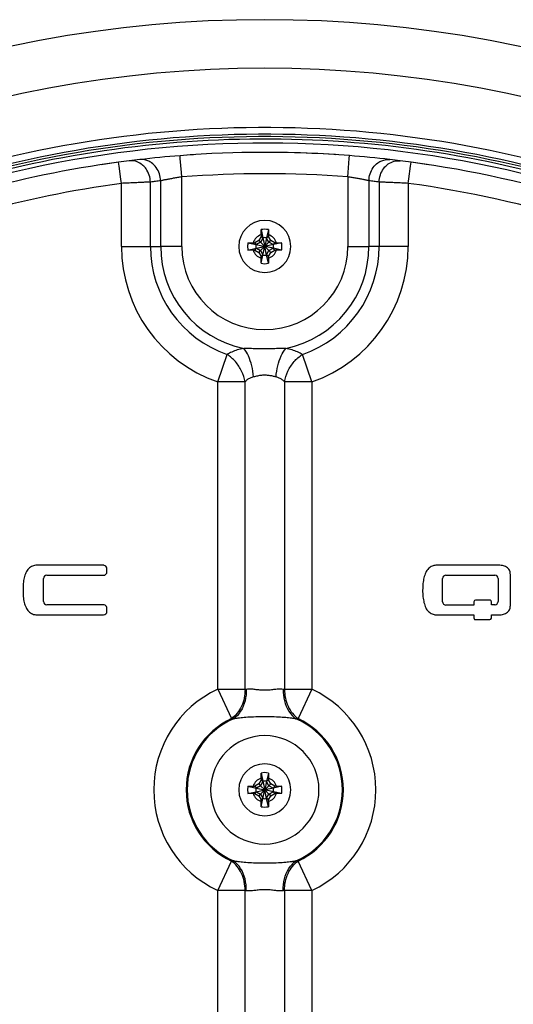
# Model space of a CAD drawing. Extents: x 0.9 to 33.2, y 2.1 to 18.5.
# Drawn here: x 25.6 to 28.1, y 12.2 to 17.3 of the extents above; entities that cross this region are included whole.
import ezdxf

# ---------------------------------------------------------------- set-up
doc = ezdxf.new("R2010")
doc.units = 0
doc.header["$LTSCALE"] = 1.87
doc.header["$MEASUREMENT"] = 0
doc.layers.get('0').update_dxf_attribs({"linetype": 'CONTINUOUS'})

msp = doc.modelspace()

# ---------------------------------------------------------------- linework, layer by layer
at = {"color": 7, "linetype": 'Continuous'}
for p, q in [((26.4281, 16.5861), (26.427, 16.6008)), ((26.4338, 16.5139), (26.4281, 16.5861)), ((27.293, 16.514), (27.2986, 16.5862)), ((27.2986, 16.5862), (27.2998, 16.6009)), ((26.1131, 16.5462), (26.1103, 16.567)), ((26.122, 16.4806), (26.1131, 16.5462)), ((27.6048, 16.4808), (27.6136, 16.5463)), ((27.6136, 16.5463), (27.6165, 16.5672)), ((26.1251, 16.458), (26.122, 16.4806)), ((26.4356, 16.4911), (26.4338, 16.5139)), ((26.4356, 16.1334), (26.4356, 16.4911)), ((27.2912, 16.4912), (27.293, 16.514)), ((27.2912, 16.4912), (27.2912, 16.1334)), ((27.6017, 16.4582), (27.6048, 16.4808)), ((26.1251, 16.1334), (26.1251, 16.458)), ((26.2747, 16.1334), (26.2747, 16.4651)), ((26.3273, 16.1334), (26.3273, 16.4714)), ((27.3995, 16.4716), (27.3995, 16.1334)), ((27.4521, 16.4652), (27.4521, 16.1334)), ((27.6017, 16.4582), (27.6017, 16.1334)), ((26.8445, 16.1845), (26.8327, 16.1641)), ((26.8539, 16.1759), (26.8418, 16.1549)), ((26.8445, 16.1934), (26.8445, 16.1845)), ((26.8445, 16.1845), (26.8539, 16.1759)), ((26.845, 16.22), (26.8539, 16.1778)), ((26.8539, 16.1778), (26.8539, 16.1759)), ((26.8539, 16.1778), (26.8634, 16.1334)), ((26.8539, 16.1759), (26.8634, 16.1334)), ((26.8728, 16.1778), (26.8634, 16.1334)), ((26.8728, 16.1759), (26.8634, 16.1334)), ((26.8818, 16.22), (26.8728, 16.1778)), ((26.8823, 16.1845), (26.8728, 16.1759)), ((26.8728, 16.1759), (26.8728, 16.1778)), ((26.885, 16.1549), (26.8728, 16.1759)), ((26.8823, 16.1934), (26.8823, 16.1845)), ((26.8941, 16.1641), (26.8823, 16.1845)), ((26.1251, 16.1334), (26.2747, 16.1334)), ((26.2747, 16.1334), (26.3273, 16.1334)), ((26.4356, 16.1334), (26.3273, 16.1334)), ((26.7768, 16.1518), (26.8189, 16.1428)), ((26.7768, 16.115), (26.8189, 16.1239)), ((26.8033, 16.1523), (26.8122, 16.1523)), ((26.8327, 16.1641), (26.8122, 16.1523)), ((26.8122, 16.1523), (26.8208, 16.1428)), ((26.8122, 16.1145), (26.8208, 16.1239)), ((26.8208, 16.1428), (26.8189, 16.1428)), ((26.8189, 16.1428), (26.8634, 16.1334)), ((26.8189, 16.1239), (26.8634, 16.1334)), ((26.8189, 16.1239), (26.8208, 16.1239)), ((26.8418, 16.1549), (26.8208, 16.1428)), ((26.8208, 16.1428), (26.8634, 16.1334)), ((26.8208, 16.1239), (26.8634, 16.1334)), ((26.8208, 16.1239), (26.8418, 16.1118)), ((26.8327, 16.1641), (26.8418, 16.1549)), ((26.8418, 16.1549), (26.8634, 16.1334)), ((26.8418, 16.1118), (26.8634, 16.1334)), ((26.8539, 16.0908), (26.8634, 16.1334)), ((26.8539, 16.0889), (26.8634, 16.1334)), ((26.885, 16.1549), (26.8634, 16.1334)), ((26.906, 16.1428), (26.8634, 16.1334)), ((26.9079, 16.1428), (26.8634, 16.1334)), ((26.8728, 16.0889), (26.8634, 16.1334)), ((26.8728, 16.0908), (26.8634, 16.1334)), ((26.885, 16.1118), (26.8634, 16.1334)), ((26.906, 16.1239), (26.8634, 16.1334)), ((26.9079, 16.1239), (26.8634, 16.1334)), ((26.8941, 16.1641), (26.885, 16.1549)), ((26.906, 16.1428), (26.885, 16.1549)), ((26.885, 16.1118), (26.906, 16.1239)), ((26.9145, 16.1523), (26.8941, 16.1641)), ((26.9145, 16.1523), (26.906, 16.1428)), ((26.9079, 16.1428), (26.906, 16.1428)), ((26.9145, 16.1145), (26.906, 16.1239)), ((26.906, 16.1239), (26.9079, 16.1239)), ((26.95, 16.1518), (26.9079, 16.1428)), ((26.95, 16.115), (26.9079, 16.1239)), ((26.9235, 16.1523), (26.9145, 16.1523)), ((27.2912, 16.1334), (27.3995, 16.1334)), ((27.4521, 16.1334), (27.3995, 16.1334)), ((27.6017, 16.1334), (27.4521, 16.1334)), ((26.8033, 16.1145), (26.8122, 16.1145)), ((26.8122, 16.1145), (26.8327, 16.1027)), ((26.8327, 16.1027), (26.8418, 16.1118)), ((26.8327, 16.1027), (26.8445, 16.0822)), ((26.8418, 16.1118), (26.8539, 16.0908)), ((26.8445, 16.0822), (26.8539, 16.0908)), ((26.8445, 16.0733), (26.8445, 16.0822)), ((26.845, 16.0467), (26.8539, 16.0889)), ((26.8539, 16.0908), (26.8539, 16.0889)), ((26.8728, 16.0908), (26.885, 16.1118)), ((26.8823, 16.0822), (26.8728, 16.0908)), ((26.8728, 16.0889), (26.8728, 16.0908)), ((26.8818, 16.0467), (26.8728, 16.0889)), ((26.8823, 16.0822), (26.8941, 16.1027)), ((26.8823, 16.0733), (26.8823, 16.0822)), ((26.8941, 16.1027), (26.885, 16.1118)), ((26.8941, 16.1027), (26.9145, 16.1145)), ((26.9235, 16.1145), (26.9145, 16.1145)), ((26.6208, 15.436), (26.67, 15.5773)), ((27.1059, 15.436), (27.0568, 15.5773)), ((26.6208, 13.8539), (26.6208, 15.436)), ((26.7616, 15.436), (26.6208, 15.436)), ((26.7616, 13.8538), (26.7616, 15.436)), ((26.9652, 15.436), (26.9652, 13.8538)), ((27.1059, 15.436), (26.9652, 15.436)), ((27.1059, 15.436), (27.1059, 13.8536)), ((26.0335, 14.492), (25.6906, 14.492)), ((26.0506, 14.4577), (26.0506, 14.4749)), ((28.0677, 14.492), (27.7444, 14.492)), ((25.7239, 14.3056), (25.7239, 14.4235)), ((25.741, 14.4406), (26.0335, 14.4406)), ((27.7792, 14.3046), (27.7792, 14.4235)), ((27.7963, 14.4406), (28.0473, 14.4406)), ((28.0644, 14.4235), (28.0644, 14.3056)), ((28.1278, 14.2852), (28.1278, 14.4439)), ((27.9405, 14.3046), (27.9405, 14.2875)), ((28.0223, 14.3124), (27.9483, 14.3124)), ((28.0301, 14.2885), (28.0301, 14.3046)), ((26.0335, 14.2885), (25.741, 14.2885)), ((26.0506, 14.2542), (26.0506, 14.2714)), ((27.9405, 14.2875), (27.7963, 14.2875)), ((28.0473, 14.2885), (28.0301, 14.2885)), ((25.6906, 14.2371), (26.0335, 14.2371)), ((27.7444, 14.2371), (27.9405, 14.2371)), ((27.9405, 14.2371), (27.9405, 14.2199)), ((27.9483, 14.2121), (28.0223, 14.2121)), ((28.0301, 14.2371), (28.0676, 14.2371)), ((28.0301, 14.2199), (28.0301, 14.2371)), ((26.6208, 13.8538), (26.7616, 13.8538)), ((26.6208, 13.8538), (26.6916, 13.7026)), ((26.9652, 13.8538), (27.1059, 13.8538)), ((27.1059, 13.8538), (27.0351, 13.7026)), ((26.8445, 13.387), (26.8327, 13.3666)), ((26.8445, 13.3959), (26.8445, 13.387)), ((26.8445, 13.387), (26.8539, 13.3784)), ((26.845, 13.4225), (26.8539, 13.3803)), ((26.8818, 13.4225), (26.8728, 13.3803)), ((26.8823, 13.387), (26.8728, 13.3784)), ((26.8823, 13.3959), (26.8823, 13.387)), ((26.8941, 13.3666), (26.8823, 13.387)), ((26.7768, 13.3543), (26.8189, 13.3453)), ((26.8033, 13.3548), (26.8122, 13.3548)), ((26.8327, 13.3666), (26.8122, 13.3548)), ((26.8122, 13.3548), (26.8208, 13.3453)), ((26.8208, 13.3453), (26.8189, 13.3453)), ((26.8189, 13.3453), (26.8634, 13.3359)), ((26.8189, 13.3264), (26.8634, 13.3359)), ((26.8418, 13.3574), (26.8208, 13.3453)), ((26.8208, 13.3453), (26.8634, 13.3359)), ((26.8208, 13.3264), (26.8634, 13.3359)), ((26.8327, 13.3666), (26.8418, 13.3574)), ((26.8539, 13.3784), (26.8418, 13.3574)), ((26.8418, 13.3574), (26.8634, 13.3359)), ((26.8418, 13.3143), (26.8634, 13.3359)), ((26.8539, 13.3803), (26.8539, 13.3784)), ((26.8539, 13.3803), (26.8634, 13.3359)), ((26.8539, 13.3784), (26.8634, 13.3359)), ((26.8539, 13.2933), (26.8634, 13.3359)), ((26.8539, 13.2914), (26.8634, 13.3359)), ((26.8728, 13.3803), (26.8634, 13.3359)), ((26.8728, 13.3784), (26.8634, 13.3359)), ((26.885, 13.3574), (26.8634, 13.3359)), ((26.906, 13.3453), (26.8634, 13.3359)), ((26.9079, 13.3453), (26.8634, 13.3359)), ((26.8728, 13.2914), (26.8634, 13.3359)), ((26.8728, 13.2933), (26.8634, 13.3359)), ((26.885, 13.3143), (26.8634, 13.3359)), ((26.906, 13.3264), (26.8634, 13.3359)), ((26.9079, 13.3264), (26.8634, 13.3359)), ((26.8728, 13.3784), (26.8728, 13.3803)), ((26.885, 13.3574), (26.8728, 13.3784)), ((26.8941, 13.3666), (26.885, 13.3574)), ((26.906, 13.3453), (26.885, 13.3574)), ((26.9145, 13.3548), (26.8941, 13.3666)), ((26.9145, 13.3548), (26.906, 13.3453)), ((26.9079, 13.3453), (26.906, 13.3453)), ((26.95, 13.3543), (26.9079, 13.3453)), ((26.9235, 13.3548), (26.9145, 13.3548)), ((26.7768, 13.3175), (26.8189, 13.3264)), ((26.8033, 13.317), (26.8122, 13.317)), ((26.8122, 13.317), (26.8208, 13.3264)), ((26.8122, 13.317), (26.8327, 13.3051)), ((26.8189, 13.3264), (26.8208, 13.3264)), ((26.8208, 13.3264), (26.8418, 13.3143)), ((26.8327, 13.3051), (26.8418, 13.3143)), ((26.8327, 13.3051), (26.8445, 13.2847)), ((26.8418, 13.3143), (26.8539, 13.2933)), ((26.8445, 13.2847), (26.8539, 13.2933)), ((26.8445, 13.2758), (26.8445, 13.2847)), ((26.845, 13.2492), (26.8539, 13.2914)), ((26.8539, 13.2933), (26.8539, 13.2914)), ((26.8728, 13.2933), (26.885, 13.3143)), ((26.8823, 13.2847), (26.8728, 13.2933)), ((26.8728, 13.2914), (26.8728, 13.2933)), ((26.8818, 13.2492), (26.8728, 13.2914)), ((26.8823, 13.2847), (26.8941, 13.3051)), ((26.8823, 13.2758), (26.8823, 13.2847)), ((26.885, 13.3143), (26.906, 13.3264)), ((26.8941, 13.3051), (26.885, 13.3143)), ((26.8941, 13.3051), (26.9145, 13.317)), ((26.9145, 13.317), (26.906, 13.3264)), ((26.906, 13.3264), (26.9079, 13.3264)), ((26.95, 13.3175), (26.9079, 13.3264)), ((26.9235, 13.317), (26.9145, 13.317)), ((26.6208, 12.8179), (26.6916, 12.9691)), ((27.1059, 12.8179), (27.0351, 12.9691)), ((26.6208, 6.5407), (26.6208, 12.8181)), ((26.7616, 12.8179), (26.6208, 12.8179)), ((26.7616, 6.5407), (26.7616, 12.8179)), ((27.1059, 12.8179), (26.9652, 12.8179)), ((26.9652, 12.8179), (26.9652, 6.5407)), ((27.1059, 12.8178), (27.1059, 6.5407))]:
    msp.add_line(p, q, dxfattribs=at)
for centre, radius, start, end in [((26.8634, 10.9884), 6.3125, 46.77075, 133.22925), ((26.8634, 10.9884), 6.0625, 46.84322, 133.15678), ((26.8634, 10.9884), 5.7571, 66.97468, 107.3854), ((26.8634, 10.9884), 5.7228, 66.9724, 107.3844), ((26.8634, 10.9884), 5.7106, 66.9706, 107.3852), ((26.864, 11.0028), 5.663, 63.0014, 113.5525), ((26.864, 11.0028), 5.615, 96.592, 97.1434), ((26.864, 11.0028), 5.615, 94.4638, 96.592), ((26.864, 11.0028), 5.615, 85.5491, 94.4638), ((26.864, 11.0028), 5.615, 93.7505, 94.4638), ((26.864, 11.0028), 5.615, 88.8071, 91.2132), ((26.864, 11.0028), 5.615, 86.3233, 88.7379), ((26.864, 11.0028), 5.615, 86.2691, 86.3233), ((26.864, 11.0028), 5.615, 83.421, 85.5491), ((26.864, 11.0028), 5.615, 82.8696, 83.421), ((26.864, 11.0028), 5.615, 97.7143, 113.5596), ((26.864, 11.0028), 5.615, 97.7143, 98.6413), ((26.864, 11.0028), 5.615, 97.1434, 97.7143), ((26.864, 11.0028), 5.615, 82.2988, 82.8696), ((26.864, 11.0028), 5.615, 62.9993, 82.2988), ((26.864, 11.0028), 5.615, 81.3802, 82.2988), ((26.864, 11.0028), 5.505, 85.5491, 94.4638), ((26.864, 11.0028), 5.505, 97.7143, 113.5666), ((26.864, 11.0028), 5.505, 62.9993, 82.2988), ((26.8634, 16.1334), 0.1339, 0, 180), ((26.8634, 16.1334), 0.0886, 78.007, 101.993), ((26.8634, 16.1334), 0.063, 107.4576, 162.5424), ((26.8634, 16.1334), 0.0455, 78.007, 101.993), ((26.8634, 16.1334), 0.063, 17.4576, 72.5424), ((26.8634, 16.1334), 0.7383, 180, 250.8213), ((26.8634, 16.1334), 0.5887, 180, 250.8236), ((26.8634, 16.1334), 0.5361, 180, 258.391), ((26.8634, 16.1334), 0.4278, 180, 360), ((26.8634, 16.1334), 0.1339, 180, 360), ((26.8634, 16.1334), 0.0886, 168.007, 180), ((26.8634, 16.1334), 0.0886, 180, 191.993), ((26.8634, 16.1334), 0.0455, 168.007, 191.993), ((26.8634, 16.1334), 0.0455, 348.007, 11.993), ((26.8634, 16.1334), 0.0886, 0, 11.993), ((26.8634, 16.1334), 0.0886, 348.007, 360), ((26.8634, 16.1334), 0.5361, 281.609, 360), ((26.8634, 16.1334), 0.5887, 289.1815, 360), ((26.8634, 16.1334), 0.7383, 289.1788, 360), ((26.8634, 16.1334), 0.063, 197.4576, 252.5424), ((26.8634, 16.1334), 0.0455, 258.007, 281.993), ((26.8634, 16.1334), 0.063, 287.4576, 342.5424), ((26.8634, 16.1334), 0.0886, 258.007, 281.993), ((26.0335, 14.4749), 0.0171, 79.5163, 90), ((26.0335, 14.4577), 0.0171, 270, 360), ((26.0335, 14.4749), 0.0171, 10.4837, 79.5163), ((26.0335, 14.4749), 0.0171, 0, 10.4837), ((25.741, 14.4235), 0.0171, 90, 180), ((27.7963, 14.4235), 0.0171, 90, 180), ((28.0473, 14.4235), 0.0171, 0, 90), ((25.741, 14.3056), 0.0171, 180, 270), ((27.7963, 14.3046), 0.0171, 180, 270), ((27.9483, 14.3046), 0.0078, 90, 180), ((28.0223, 14.3046), 0.0078, 50.1039, 90), ((28.0223, 14.3046), 0.0078, 30, 50.1039), ((28.0223, 14.3046), 0.0078, 0, 30), ((28.0473, 14.3056), 0.0171, 280.4837, 349.5163), ((28.0473, 14.3056), 0.0171, 349.5163, 360), ((26.0335, 14.2714), 0.0171, 79.5163, 90), ((26.0335, 14.2542), 0.0171, 270, 360), ((26.0335, 14.2714), 0.0171, 10.4837, 79.5163), ((26.0335, 14.2714), 0.0171, 0, 10.4837), ((28.0473, 14.3056), 0.0171, 270, 280.4837), ((27.9483, 14.2199), 0.0078, 180, 200.3973), ((27.9483, 14.2199), 0.0078, 200.3973, 270), ((28.0223, 14.2199), 0.0078, 270, 360), ((26.8634, 13.3359), 0.5719, 115.0878, 244.9001), ((26.8634, 13.3359), 0.5719, 295.0878, 64.9001), ((26.8634, 13.3359), 0.405, 115.0631, 244.9368), ((26.8634, 13.3359), 0.3998, 113.6756, 180), ((26.8634, 13.3359), 0.3998, 0, 66.3244), ((26.8634, 13.3359), 0.405, 295.0628, 64.9372), ((26.8634, 13.3359), 0.2791, 0, 180), ((26.8634, 13.3359), 0.1339, 0, 180), ((26.8634, 13.3359), 0.063, 107.4576, 162.5424), ((26.8634, 13.3359), 0.0886, 78.007, 101.993), ((26.8634, 13.3359), 0.063, 17.4576, 72.5424), ((26.8634, 13.3359), 0.3998, 180, 246.3244), ((26.8634, 13.3359), 0.2791, 180, 360), ((26.8634, 13.3359), 0.1339, 180, 360), ((26.8634, 13.3359), 0.0886, 168.007, 180), ((26.8634, 13.3359), 0.0886, 180, 191.993), ((26.8634, 13.3359), 0.0455, 168.007, 191.993), ((26.8634, 13.3359), 0.0455, 78.007, 101.993), ((26.8634, 13.3359), 0.0455, 348.007, 11.993), ((26.8634, 13.3359), 0.0886, 0, 11.993), ((26.8634, 13.3359), 0.0886, 348.007, 360), ((26.8634, 13.3359), 0.3998, 293.6756, 360), ((26.8634, 13.3359), 0.063, 197.4576, 252.5424), ((26.8634, 13.3359), 0.0455, 258.007, 281.993), ((26.8634, 13.3359), 0.063, 287.4576, 342.5424), ((26.8634, 13.3359), 0.0886, 258.007, 281.993)]:
    msp.add_arc(centre, radius, start, end, dxfattribs=at)
for points, knots in [([(25.1608, 16.4269), (25.2413, 16.4522), (25.5978, 16.5555), (26.2472, 16.6764), (27.1098, 16.7045), (27.9667, 16.6022), (28.626, 16.4196), (28.9934, 16.2753), (29.0927, 16.2329)], [0, 0, 0, 0, 0.253425, 1.113239, 1.973053, 2.832866, 3.69268, 4.016611, 4.016611, 4.016611, 4.016611]), ([(26.2712, 16.5699), (26.2649, 16.5735), (26.2483, 16.5804), (26.2299, 16.5819), (26.2194, 16.5807)], [0, 0, 0, 0, 0.02179013, 0.0535619, 0.0535619, 0.0535619, 0.0535619]), ([(27.4555, 16.5701), (27.4619, 16.5736), (27.4785, 16.5806), (27.4968, 16.582), (27.5073, 16.5808)], [0, 0, 0, 0, 0.02178755, 0.05355578, 0.05355578, 0.05355578, 0.05355578]), ([(26.2363, 16.5508), (26.2335, 16.5533), (26.2219, 16.5626), (26.1985, 16.574), (26.1763, 16.5755), (26.1658, 16.5742)], [0, 0, 0, 0, 0.0114029, 0.04440291, 0.07632389, 0.07632389, 0.07632389, 0.07632389]), ([(26.2747, 16.4651), (26.2743, 16.4773), (26.27, 16.5016), (26.2554, 16.5306), (26.2421, 16.5456), (26.2363, 16.5508)], [0, 0, 0, 0, 0.03674146, 0.0728023, 0.09612515, 0.09612515, 0.09612515, 0.09612515]), ([(26.3273, 16.4714), (26.3269, 16.4836), (26.3227, 16.5078), (26.3066, 16.5401), (26.2873, 16.5599), (26.2745, 16.5681), (26.2712, 16.5699)], [0, 0, 0, 0, 0.0365567, 0.0724221, 0.1068577, 0.1180181, 0.1180181, 0.1180181, 0.1180181]), ([(27.3995, 16.4716), (27.3998, 16.4837), (27.404, 16.5079), (27.4201, 16.5402), (27.4394, 16.5601), (27.4523, 16.5683), (27.4555, 16.5701)], [0, 0, 0, 0, 0.0365524, 0.0724132, 0.1068444, 0.1180034, 0.1180034, 0.1180034, 0.1180034]), ([(27.4521, 16.4652), (27.4524, 16.4775), (27.4567, 16.5018), (27.4714, 16.5308), (27.4847, 16.5457), (27.4904, 16.5509)], [0, 0, 0, 0, 0.0367371, 0.07279332, 0.09611316, 0.09611316, 0.09611316, 0.09611316]), ([(27.4904, 16.5509), (27.4933, 16.5534), (27.5048, 16.5627), (27.5282, 16.5741), (27.5504, 16.5757), (27.561, 16.5744)], [0, 0, 0, 0, 0.01140147, 0.04439755, 0.07631501, 0.07631501, 0.07631501, 0.07631501]), ([(26.4356, 16.4911), (26.4319, 16.4906), (26.4246, 16.4895), (26.4137, 16.4878), (26.403, 16.486), (26.3926, 16.4842), (26.3825, 16.4824), (26.3729, 16.4806), (26.3637, 16.4789), (26.3552, 16.4772), (26.3472, 16.4756), (26.3399, 16.4741), (26.3333, 16.4727), (26.3292, 16.4718), (26.3273, 16.4714)], [0, 0, 0, 0, 0.0110953, 0.0221412, 0.0330221, 0.0436325, 0.0538875, 0.063712, 0.0730379, 0.0818045, 0.089955, 0.0974246, 0.1041437, 0.1100516, 0.1100516, 0.1100516, 0.1100516]), ([(27.3995, 16.4716), (27.3975, 16.472), (27.3934, 16.4729), (27.3869, 16.4742), (27.3796, 16.4757), (27.3716, 16.4774), (27.363, 16.479), (27.3539, 16.4808), (27.3442, 16.4825), (27.3342, 16.4843), (27.3237, 16.4861), (27.313, 16.4879), (27.3022, 16.4896), (27.2949, 16.4907), (27.2912, 16.4912)], [0, 0, 0, 0, 0.0059093, 0.0126288, 0.0200998, 0.0282543, 0.0370265, 0.0463553, 0.0561769, 0.0664243, 0.0770274, 0.0879045, 0.0989494, 0.1100433, 0.1100433, 0.1100433, 0.1100433]), ([(26.2747, 16.4651), (26.2717, 16.4649), (26.2654, 16.4647), (26.2553, 16.4642), (26.2439, 16.4637), (26.2315, 16.4631), (26.2182, 16.4625), (26.204, 16.4618), (26.1891, 16.4611), (26.1736, 16.4603), (26.1577, 16.4596), (26.1414, 16.4588), (26.1305, 16.4583), (26.1251, 16.458)], [0, 0, 0, 0, 0.0088941, 0.0190734, 0.0304413, 0.0428823, 0.0562805, 0.0705222, 0.0854877, 0.1010483, 0.1170631, 0.1333732, 0.1498172, 0.1498172, 0.1498172, 0.1498172]), ([(26.3273, 16.4714), (26.3185, 16.4704), (26.301, 16.4683), (26.2835, 16.4662), (26.2747, 16.4651)], [0, 0, 0, 0, 0.02651505, 0.05297688, 0.05297688, 0.05297688, 0.05297688]), ([(27.4521, 16.4652), (27.4433, 16.4663), (27.4258, 16.4685), (27.4082, 16.4705), (27.3995, 16.4716)], [0, 0, 0, 0, 0.0265026, 0.05297543, 0.05297543, 0.05297543, 0.05297543]), ([(27.6017, 16.4582), (27.5962, 16.4584), (27.5853, 16.459), (27.5691, 16.4597), (27.5532, 16.4605), (27.5377, 16.4613), (27.5228, 16.462), (27.5086, 16.4626), (27.4952, 16.4632), (27.4828, 16.4638), (27.4715, 16.4643), (27.4614, 16.4648), (27.455, 16.4651), (27.4521, 16.4652)], [0, 0, 0, 0, 0.0164445, 0.0327551, 0.04877, 0.0643305, 0.0792956, 0.0935373, 0.1069356, 0.1193766, 0.1307441, 0.1409229, 0.1498166, 0.1498166, 0.1498166, 0.1498166]), ([(26.8445, 16.1934), (26.8445, 16.1965), (26.8445, 16.2025), (26.8447, 16.2113), (26.8449, 16.2171), (26.845, 16.22)], [0, 0, 0, 0, 0.0091002, 0.01797706, 0.02654948, 0.02654948, 0.02654948, 0.02654948]), ([(26.8818, 16.22), (26.8819, 16.2171), (26.8821, 16.2113), (26.8822, 16.2025), (26.8823, 16.1965), (26.8823, 16.1934)], [0, 0, 0, 0, 0.00857065, 0.01744766, 0.02654948, 0.02654948, 0.02654948, 0.02654948]), ([(26.7768, 16.1518), (26.7796, 16.1519), (26.7854, 16.1521), (26.7943, 16.1522), (26.8003, 16.1523), (26.8033, 16.1523)], [0, 0, 0, 0, 0.00857065, 0.01744766, 0.02654948, 0.02654948, 0.02654948, 0.02654948]), ([(26.9235, 16.1523), (26.9265, 16.1523), (26.9325, 16.1522), (26.9413, 16.1521), (26.9472, 16.1519), (26.95, 16.1518)], [0, 0, 0, 0, 0.0091002, 0.01797706, 0.02654948, 0.02654948, 0.02654948, 0.02654948]), ([(26.8033, 16.1145), (26.8003, 16.1145), (26.7943, 16.1145), (26.7854, 16.1147), (26.7796, 16.1148), (26.7768, 16.115)], [0, 0, 0, 0, 0.0091002, 0.01797706, 0.02654948, 0.02654948, 0.02654948, 0.02654948]), ([(26.845, 16.0467), (26.8449, 16.0496), (26.8447, 16.0554), (26.8445, 16.0642), (26.8445, 16.0702), (26.8445, 16.0733)], [0, 0, 0, 0, 0.00857065, 0.01744766, 0.02654948, 0.02654948, 0.02654948, 0.02654948]), ([(26.8823, 16.0733), (26.8823, 16.0702), (26.8822, 16.0642), (26.8821, 16.0554), (26.8819, 16.0496), (26.8818, 16.0467)], [0, 0, 0, 0, 0.0091002, 0.01797706, 0.02654948, 0.02654948, 0.02654948, 0.02654948]), ([(26.95, 16.115), (26.9472, 16.1148), (26.9414, 16.1147), (26.9325, 16.1145), (26.9265, 16.1145), (26.9235, 16.1145)], [0, 0, 0, 0, 0.00857065, 0.01744766, 0.02654948, 0.02654948, 0.02654948, 0.02654948]), ([(26.7555, 15.6082), (26.7441, 15.6062), (26.7229, 15.6014), (26.6941, 15.5911), (26.6773, 15.5822), (26.67, 15.5773)], [0, 0, 0, 0, 0.03470064, 0.06511726, 0.09144423, 0.09144423, 0.09144423, 0.09144423]), ([(26.7616, 15.436), (26.7586, 15.4551), (26.7461, 15.4925), (26.7149, 15.5416), (26.6856, 15.567), (26.67, 15.5773)], [0, 0, 0, 0, 0.0581152, 0.1165255, 0.1726108, 0.1726108, 0.1726108, 0.1726108]), ([(26.8055, 15.4617), (26.8039, 15.481), (26.7981, 15.5179), (26.7817, 15.5678), (26.7651, 15.5967), (26.7555, 15.6082)], [0, 0, 0, 0, 0.0580937, 0.1117612, 0.1567722, 0.1567722, 0.1567722, 0.1567722]), ([(26.9713, 15.6082), (26.961, 15.6079), (26.9394, 15.6074), (26.9059, 15.607), (26.87, 15.6068), (26.8325, 15.6069), (26.7942, 15.6072), (26.7684, 15.6078), (26.7555, 15.6082)], [0, 0, 0, 0, 0.0309268, 0.0646257, 0.1006671, 0.1384283, 0.1771263, 0.2157812, 0.2157812, 0.2157812, 0.2157812]), ([(26.9213, 15.4617), (26.9229, 15.481), (26.9287, 15.5179), (26.9451, 15.5678), (26.9616, 15.5967), (26.9713, 15.6082)], [0, 0, 0, 0, 0.0580938, 0.1117621, 0.1567743, 0.1567743, 0.1567743, 0.1567743]), ([(26.9652, 15.436), (26.9685, 15.4551), (26.9805, 15.4926), (27.012, 15.5414), (27.041, 15.5672), (27.0568, 15.5773)], [0, 0, 0, 0, 0.0580789, 0.1164536, 0.172612, 0.172612, 0.172612, 0.172612]), ([(27.0568, 15.5774), (27.0491, 15.5824), (27.0318, 15.5915), (27.0029, 15.6016), (26.9821, 15.6063), (26.9713, 15.6082)], [0, 0, 0, 0, 0.02770465, 0.05828723, 0.0914776, 0.0914776, 0.0914776, 0.0914776]), ([(26.8055, 15.4617), (26.7994, 15.4602), (26.7881, 15.4565), (26.773, 15.4479), (26.765, 15.4401), (26.7616, 15.436)], [0, 0, 0, 0, 0.01862025, 0.03562117, 0.0516793, 0.0516793, 0.0516793, 0.0516793]), ([(26.9213, 15.4617), (26.9157, 15.463), (26.9041, 15.4658), (26.8861, 15.4692), (26.8669, 15.4708), (26.8469, 15.47), (26.8263, 15.4667), (26.8125, 15.4634), (26.8055, 15.4617)], [0, 0, 0, 0, 0.017357, 0.0357261, 0.0548981, 0.0748926, 0.0958114, 0.1174441, 0.1174441, 0.1174441, 0.1174441]), ([(26.9652, 15.436), (26.9616, 15.4403), (26.9533, 15.4482), (26.9382, 15.4567), (26.9271, 15.4602), (26.9213, 15.4617)], [0, 0, 0, 0, 0.01680995, 0.03390778, 0.05166943, 0.05166943, 0.05166943, 0.05166943]), ([(25.6906, 14.492), (25.6825, 14.492), (25.6664, 14.4895), (25.6459, 14.4753), (25.6324, 14.4534), (25.6236, 14.4271), (25.6192, 14.3969), (25.6186, 14.3755), (25.6186, 14.3643), (25.6186, 14.364)], [0, 0, 0, 0, 0.0242379, 0.0475052, 0.0723056, 0.0999828, 0.1303473, 0.1634318, 0.164146, 0.164146, 0.164146, 0.164146]), ([(27.7444, 14.492), (27.7379, 14.492), (27.7239, 14.488), (27.7048, 14.4757), (27.6903, 14.4542), (27.6822, 14.4272), (27.6767, 14.3965), (27.6765, 14.3747), (27.6762, 14.3634)], [0, 0, 0, 0, 0.0196648, 0.0421327, 0.0671931, 0.0952804, 0.126344, 0.1604719, 0.1604719, 0.1604719, 0.1604719]), ([(28.1278, 14.4439), (28.1278, 14.4502), (28.1264, 14.4635), (28.1135, 14.4806), (28.0925, 14.4908), (28.0762, 14.492), (28.0677, 14.492)], [0, 0, 0, 0, 0.01898448, 0.03876792, 0.06137816, 0.08692151, 0.08692151, 0.08692151, 0.08692151]), ([(25.6186, 14.364), (25.6186, 14.3638), (25.6186, 14.3526), (25.6193, 14.3314), (25.6237, 14.3014), (25.6326, 14.2753), (25.6461, 14.2536), (25.6665, 14.2396), (25.6826, 14.2371), (25.6906, 14.2371)], [0, 0, 0, 0, 0.0006857, 0.0335489, 0.0637161, 0.0912289, 0.1159023, 0.1390581, 0.1631886, 0.1631886, 0.1631886, 0.1631886]), ([(27.6762, 14.3634), (27.6761, 14.3522), (27.677, 14.3308), (27.6824, 14.3007), (27.6906, 14.2741), (27.7049, 14.2529), (27.724, 14.2407), (27.7379, 14.2371), (27.7444, 14.2371)], [0, 0, 0, 0, 0.0335179, 0.0639668, 0.0916263, 0.1164224, 0.1387231, 0.1583473, 0.1583473, 0.1583473, 0.1583473]), ([(28.0676, 14.2371), (28.0761, 14.2371), (28.0924, 14.2382), (28.1134, 14.2484), (28.1263, 14.2655), (28.1278, 14.2788), (28.1278, 14.2852)], [0, 0, 0, 0, 0.02552934, 0.04815564, 0.06798125, 0.08700952, 0.08700952, 0.08700952, 0.08700952]), ([(26.7616, 13.8538), (26.7619, 13.8386), (26.7591, 13.8084), (26.7455, 13.7659), (26.7231, 13.7294), (26.7027, 13.7102), (26.6916, 13.7026)], [0, 0, 0, 0, 0.0456685, 0.0901317, 0.1326262, 0.1728698, 0.1728698, 0.1728698, 0.1728698]), ([(26.7679, 13.8549), (26.7686, 13.8344), (26.7647, 13.7941), (26.7427, 13.7402), (26.7172, 13.7121), (26.7028, 13.702)], [0, 0, 0, 0, 0.0615718, 0.1194602, 0.1721242, 0.1721242, 0.1721242, 0.1721242]), ([(26.7616, 13.8537), (26.7626, 13.8538), (26.7647, 13.8543), (26.7668, 13.8547), (26.7679, 13.8549)], [0, 0, 0, 0, 0.003085921, 0.006390558, 0.006390558, 0.006390558, 0.006390558]), ([(26.7679, 13.8549), (26.7727, 13.8559), (26.7839, 13.8567), (26.8025, 13.8553), (26.825, 13.8524), (26.8507, 13.8499), (26.8776, 13.85), (26.903, 13.8525), (26.925, 13.8554), (26.9433, 13.8567), (26.9542, 13.8559), (26.9589, 13.8549)], [0, 0, 0, 0, 0.0147709, 0.0333774, 0.0561666, 0.0827747, 0.1106007, 0.1369255, 0.159156, 0.177314, 0.1917495, 0.1917495, 0.1917495, 0.1917495]), ([(26.9589, 13.8549), (26.9581, 13.8344), (26.962, 13.7941), (26.984, 13.7402), (27.0096, 13.7121), (27.0239, 13.702)], [0, 0, 0, 0, 0.0615724, 0.1194597, 0.1721212, 0.1721212, 0.1721212, 0.1721212]), ([(26.9589, 13.8549), (26.96, 13.8547), (26.9621, 13.8543), (26.9642, 13.8538), (26.9652, 13.8537)], [0, 0, 0, 0, 0.003304823, 0.006390319, 0.006390319, 0.006390319, 0.006390319]), ([(26.9652, 13.8538), (26.9648, 13.8386), (26.9677, 13.8083), (26.9813, 13.7659), (27.0037, 13.7293), (27.0242, 13.7103), (27.0351, 13.7026)], [0, 0, 0, 0, 0.0456754, 0.0901925, 0.1327236, 0.1728672, 0.1728672, 0.1728672, 0.1728672]), ([(26.6918, 13.7027), (26.6936, 13.7026), (26.6972, 13.7022), (26.7009, 13.7021), (26.7028, 13.702)], [0, 0, 0, 0, 0.00525279, 0.01103196, 0.01103196, 0.01103196, 0.01103196]), ([(26.7028, 13.702), (26.7106, 13.7038), (26.7285, 13.7068), (26.7592, 13.7101), (26.7972, 13.7124), (26.8414, 13.7137), (26.888, 13.7137), (26.9316, 13.7123), (26.969, 13.7099), (26.9989, 13.7067), (27.0163, 13.7037), (27.0239, 13.702)], [0, 0, 0, 0, 0.0239064, 0.0544008, 0.0924808, 0.1382602, 0.1869217, 0.2322016, 0.2693177, 0.299065, 0.3224223, 0.3224223, 0.3224223, 0.3224223]), ([(27.0239, 13.702), (27.0259, 13.7021), (27.0295, 13.7022), (27.0332, 13.7026), (27.0349, 13.7027)], [0, 0, 0, 0, 0.00577944, 0.01102978, 0.01102978, 0.01102978, 0.01102978]), ([(26.8445, 13.3959), (26.8445, 13.399), (26.8445, 13.405), (26.8447, 13.4138), (26.8449, 13.4196), (26.845, 13.4225)], [0, 0, 0, 0, 0.0091002, 0.01797706, 0.02654948, 0.02654948, 0.02654948, 0.02654948]), ([(26.8818, 13.4225), (26.8819, 13.4196), (26.8821, 13.4138), (26.8822, 13.405), (26.8823, 13.399), (26.8823, 13.3959)], [0, 0, 0, 0, 0.00857065, 0.01744766, 0.02654948, 0.02654948, 0.02654948, 0.02654948]), ([(26.7768, 13.3543), (26.7796, 13.3544), (26.7854, 13.3546), (26.7943, 13.3547), (26.8003, 13.3548), (26.8033, 13.3548)], [0, 0, 0, 0, 0.00857065, 0.01744766, 0.02654948, 0.02654948, 0.02654948, 0.02654948]), ([(26.9235, 13.3548), (26.9265, 13.3548), (26.9325, 13.3547), (26.9413, 13.3546), (26.9472, 13.3544), (26.95, 13.3543)], [0, 0, 0, 0, 0.0091002, 0.01797706, 0.02654948, 0.02654948, 0.02654948, 0.02654948]), ([(26.8033, 13.317), (26.8003, 13.317), (26.7943, 13.317), (26.7854, 13.3172), (26.7796, 13.3173), (26.7768, 13.3175)], [0, 0, 0, 0, 0.0091002, 0.01797706, 0.02654948, 0.02654948, 0.02654948, 0.02654948]), ([(26.95, 13.3175), (26.9472, 13.3173), (26.9414, 13.3172), (26.9325, 13.317), (26.9265, 13.317), (26.9235, 13.317)], [0, 0, 0, 0, 0.00857065, 0.01744766, 0.02654948, 0.02654948, 0.02654948, 0.02654948]), ([(26.845, 13.2492), (26.8449, 13.2521), (26.8447, 13.2579), (26.8445, 13.2667), (26.8445, 13.2727), (26.8445, 13.2758)], [0, 0, 0, 0, 0.00857065, 0.01744766, 0.02654948, 0.02654948, 0.02654948, 0.02654948]), ([(26.8823, 13.2758), (26.8823, 13.2727), (26.8822, 13.2667), (26.8821, 13.2579), (26.8819, 13.2521), (26.8818, 13.2492)], [0, 0, 0, 0, 0.0091002, 0.01797706, 0.02654948, 0.02654948, 0.02654948, 0.02654948]), ([(26.7616, 12.8179), (26.762, 12.8332), (26.759, 12.8634), (26.7455, 12.9059), (26.7231, 12.9424), (26.7026, 12.9614), (26.6916, 12.9691)], [0, 0, 0, 0, 0.0456754, 0.0901925, 0.1327236, 0.1728672, 0.1728672, 0.1728672, 0.1728672]), ([(26.7028, 12.9697), (26.7009, 12.9696), (26.6972, 12.9695), (26.6936, 12.9691), (26.6918, 12.969)], [0, 0, 0, 0, 0.00577912, 0.01103197, 0.01103197, 0.01103197, 0.01103197]), ([(26.7679, 12.8168), (26.7686, 12.8373), (26.7647, 12.8776), (26.7427, 12.9315), (26.7172, 12.9596), (26.7028, 12.9697)], [0, 0, 0, 0, 0.0615724, 0.1194597, 0.1721212, 0.1721212, 0.1721212, 0.1721212]), ([(27.0239, 12.9697), (27.0163, 12.968), (26.9987, 12.965), (26.9686, 12.9617), (26.9312, 12.9594), (26.8875, 12.958), (26.841, 12.958), (26.7969, 12.9593), (26.7589, 12.9617), (26.7284, 12.965), (26.7106, 12.968), (26.7028, 12.9697)], [0, 0, 0, 0, 0.0235074, 0.053417, 0.090787, 0.1358885, 0.1845068, 0.2304106, 0.2682944, 0.2986419, 0.3224223, 0.3224223, 0.3224223, 0.3224223]), ([(26.9589, 12.8168), (26.9581, 12.8373), (26.962, 12.8776), (26.984, 12.9315), (27.0096, 12.9596), (27.0239, 12.9697)], [0, 0, 0, 0, 0.0615718, 0.1194602, 0.1721241, 0.1721241, 0.1721241, 0.1721241]), ([(26.9652, 12.8179), (26.9648, 12.8332), (26.9677, 12.8634), (26.9813, 12.9059), (27.0037, 12.9424), (27.0242, 12.9614), (27.0351, 12.9691)], [0, 0, 0, 0, 0.0456754, 0.0901925, 0.1327236, 0.1728672, 0.1728672, 0.1728672, 0.1728672]), ([(27.0349, 12.969), (27.0332, 12.9691), (27.0295, 12.9695), (27.0259, 12.9696), (27.0239, 12.9697)], [0, 0, 0, 0, 0.00525029, 0.01102977, 0.01102977, 0.01102977, 0.01102977]), ([(26.7679, 12.8168), (26.7668, 12.8171), (26.7647, 12.8174), (26.7626, 12.8179), (26.7616, 12.818)], [0, 0, 0, 0, 0.003304633, 0.006390561, 0.006390561, 0.006390561, 0.006390561]), ([(26.9589, 12.8168), (26.9542, 12.8158), (26.9432, 12.815), (26.9248, 12.8163), (26.9027, 12.8192), (26.8774, 12.8218), (26.8504, 12.8218), (26.8248, 12.8193), (26.8024, 12.8164), (26.7838, 12.815), (26.7726, 12.8158), (26.7679, 12.8168)], [0, 0, 0, 0, 0.0145274, 0.0327824, 0.0551562, 0.0813666, 0.1091689, 0.1358607, 0.1585373, 0.177056, 0.1917494, 0.1917494, 0.1917494, 0.1917494]), ([(26.9652, 12.818), (26.9642, 12.8179), (26.9621, 12.8174), (26.96, 12.8171), (26.9589, 12.8168)], [0, 0, 0, 0, 0.00308549, 0.006390316, 0.006390316, 0.006390316, 0.006390316]), ([(25.7685, 9.3075), (25.6826, 9.6394), (25.5033, 10.3341), (25.2308, 11.3929), (25.0435, 12.1196), (24.9494, 12.4835)], [0, 0, 0, 0, 1.028554, 2.152533, 3.279911, 3.279911, 3.279911, 3.279911]), ([(25.9649, 9.3601), (25.8729, 9.6904), (25.6798, 10.3815), (25.3848, 11.4342), (25.1826, 12.1569), (25.0816, 12.5189)], [0, 0, 0, 0, 1.028569, 2.152565, 3.279959, 3.279959, 3.279959, 3.279959])]:
    msp.add_open_spline(points, degree=3, knots=knots, dxfattribs=at)

doc.saveas('drawing.dxf')
